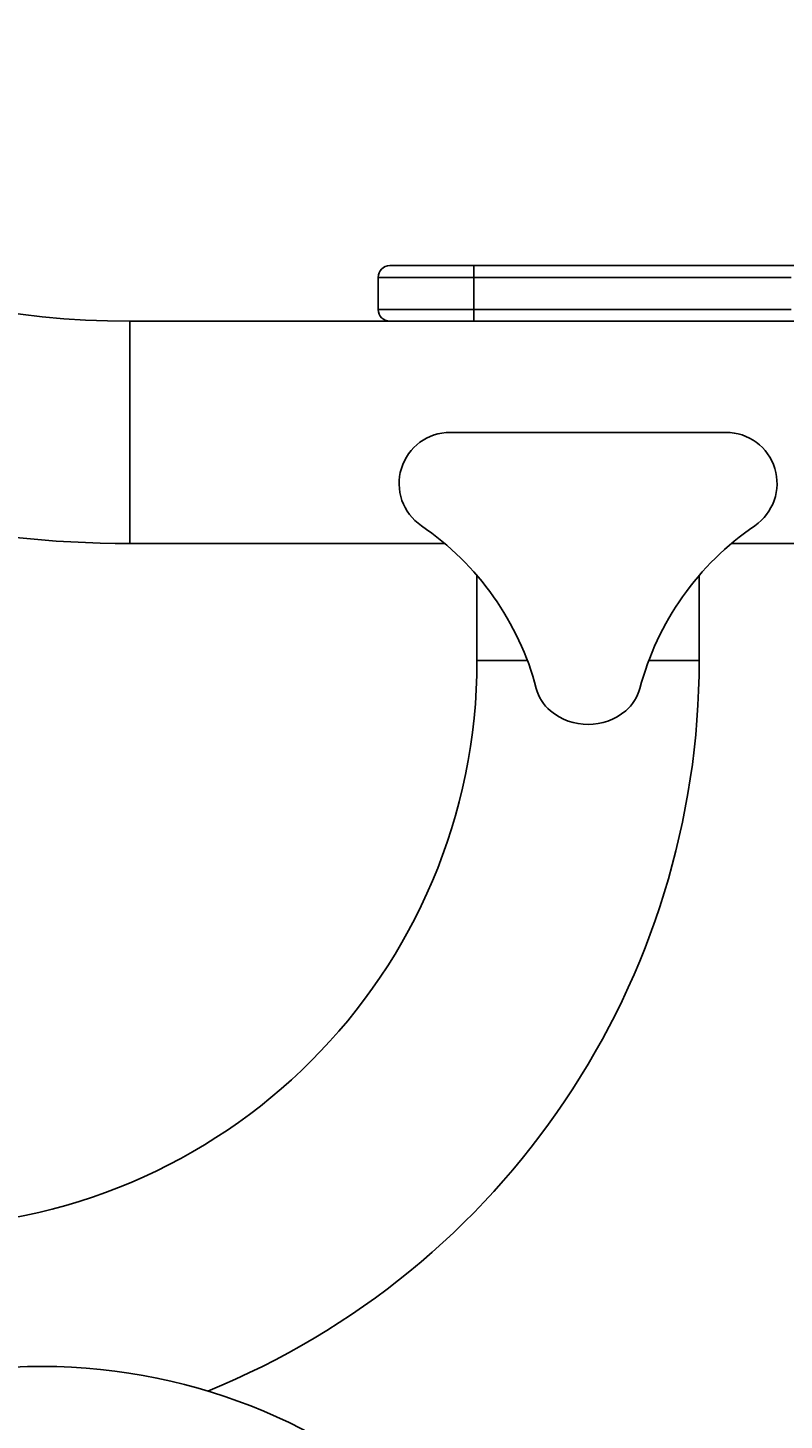
# Model space of a CAD drawing. Extents: x -4709 to -369, y 861 to 7635.
# Drawn here: x -2644 to -2385, y 6322 to 6798 of the extents above; entities that cross this region are included whole.
import ezdxf

# ---------------------------------------------------------------- set-up
doc = ezdxf.new("R2010")
doc.units = 0
doc.header["$LTSCALE"] = 25
doc.header["$MEASUREMENT"] = 0
doc.layers.get('0').update_dxf_attribs({"linetype": 'CONTINUOUS'})
doc.layers.get('DEFPOINTS').update_dxf_attribs({"linetype": 'CONTINUOUS'})
for name, color, linetype in [('AM_5', 3, 'CONTINUOUS'), ('WIDOCZNE__ISO_0', 7, 'CONTINUOUS'), ('WIDOCZNE_WĄSKIE__ISO_', 7, 'CONTINUOUS')]:
    doc.layers.add(name, color=color, linetype=linetype)
doc.dimstyles.get("Standard").update_dxf_attribs({"dimtxt": 0.18, "dimasz": 0.18, "dimexe": 0.18, "dimexo": 0.0625, "dimgap": 0.09, "dimtad": 0, "dimtih": 1, "dimtoh": 1, "dimzin": 0, "dimdsep": 46, "dimtxsty": 'Standard', "dimcen": 0.09, "dimadec": 0, "dimazin": 0, "dimtfac": 1, "dimtofl": 0, "dimtmove": 2, "dimatfit": 3, "dimfxl": 0, "dimtolj": 1, "dimarcsym": 0})

# ---------------------------------------------------------------- blocks, each defined once
blk = doc.blocks.new('*U39')
at = {"layer": 'AM_5', "color": 2}
blk.add_text('1448', height=87.5, rotation=90, dxfattribs=at).set_placement((-1687.27, 6414.78))
blk = doc.blocks.new('*D38')
at = {"layer": 'AM_5', "linetype": 'ByBlock'}
for p, q in [((-2915.72, 7274.64), (-1622.77, 7274.64)), ((-1647.77, 7187.14), (-1647.77, 5914.14)), ((-2915.72, 5826.64), (-1622.77, 5826.64))]:
    blk.add_line(p, q, dxfattribs=at)
at = {"layer": 'AM_5'}
for points in [[(-1662.36, 7187.14), (-1633.19, 7187.14), (-1647.77, 7274.64)], [(-1662.36, 5914.14), (-1633.19, 5914.14), (-1647.77, 5826.64)]]:
    blk.add_solid(points, dxfattribs=at)
at = {"layer": 'DEFPOINTS', "color": 0}
for p in [(-2940.72, 7274.64), (-2940.72, 5826.64), (-1647.77, 5826.64)]:
    blk.add_point(p, dxfattribs=at)
blk.add_blockref('*U39', (0, 0))

msp = doc.modelspace()

# ---------------------------------------------------------------- linework, layer by layer
at = {"layer": 'WIDOCZNE__ISO_0'}
for p, q in [((-2519.709219, 6716.692025), (-2491.009454, 6716.692025)), ((-2379.390393, 6716.692025), (-2491.009454, 6716.692025)), ((-2523.709219, 6701.692025), (-2523.709219, 6712.692025)), ((-2490.962111, 6701.692025), (-2490.962111, 6712.692025)), ((-2608.773985, 6697.692025), (-2519.709219, 6697.692025)), ((-2491.009454, 6697.692025), (-2519.709219, 6697.692025)), ((-2491.009454, 6697.692025), (-2379.390393, 6697.692025)), ((-2499.045764, 6659.642025), (-2404.602207, 6659.642025)), ((-2608.773985, 6621.592025), (-2500.901636, 6621.592025)), ((-2402.746444, 6621.592025), (-2233.773985, 6621.592025)), ((-2489.873985, 6610.6451), (-2489.873985, 6581.592025)), ((-2413.773985, 6610.645372), (-2413.773985, 6581.592025))]:
    msp.add_line(p, q, dxfattribs=at)
for points in [[(-2491.01, 6716.69, 0), (-2491.01, 6716.69, 0), (-2491.01, 6716.69, 0), (-2491.01, 6716.69, 0), (-2491.01, 6716.69, 0), (-2491.01, 6716.69, 0), (-2491.01, 6716.69, 0), (-2491.01, 6716.69, 0), (-2491.01, 6716.69, 0), (-2491.01, 6716.69, 0), (-2491.01, 6716.69, 0), (-2491.01, 6716.69, 0), (-2491.01, 6716.69, 0), (-2491.01, 6716.69, 0), (-2491.01, 6716.69, 0), (-2491.01, 6716.68, 0), (-2491.01, 6716.68, 0), (-2491.01, 6716.68, 0), (-2491.01, 6716.68, 0), (-2491.01, 6716.68, 0), (-2491.01, 6716.68, 0), (-2491.01, 6716.68, 0), (-2491.01, 6716.68, 0), (-2491.01, 6716.67, 0), (-2491.01, 6716.67, 0), (-2491, 6716.67, 0), (-2491, 6716.67, 0), (-2491, 6716.67, 0), (-2491, 6716.67, 0), (-2491, 6716.66, 0), (-2491, 6716.66, 0), (-2491, 6716.66, 0), (-2491, 6716.66, 0), (-2491, 6716.66, 0), (-2491, 6716.65, 0), (-2491, 6716.65, 0), (-2491, 6716.65, 0), (-2491, 6716.65, 0), (-2491, 6716.64, 0), (-2491, 6716.64, 0), (-2491, 6716.64, 0), (-2491, 6716.64, 0), (-2491, 6716.63, 0), (-2491, 6716.63, 0), (-2491, 6716.63, 0), (-2491, 6716.62, 0), (-2491, 6716.62, 0), (-2491, 6716.62, 0), (-2491, 6716.61, 0), (-2491, 6716.61, 0), (-2491, 6716.61, 0), (-2491, 6716.6, 0), (-2491, 6716.6, 0), (-2491, 6716.6, 0), (-2491, 6716.59, 0), (-2491, 6716.59, 0), (-2491, 6716.59, 0), (-2491, 6716.58, 0), (-2491, 6716.58, 0), (-2491, 6716.58, 0), (-2491, 6716.57, 0), (-2491, 6716.57, 0), (-2491, 6716.56, 0), (-2491, 6716.56, 0), (-2491, 6716.56, 0), (-2491, 6716.55, 0), (-2491, 6716.55, 0), (-2491, 6716.54, 0), (-2491, 6716.54, 0), (-2491, 6716.53, 0), (-2491, 6716.53, 0), (-2491, 6716.52, 0), (-2491, 6716.52, 0), (-2491, 6716.51, 0), (-2491, 6716.51, 0), (-2491, 6716.5, 0), (-2491, 6716.5, 0), (-2491, 6716.49, 0), (-2491, 6716.49, 0), (-2491, 6716.48, 0), (-2490.99, 6716.48, 0), (-2490.99, 6716.47, 0), (-2490.99, 6716.47, 0), (-2490.99, 6716.46, 0), (-2490.99, 6716.46, 0), (-2490.99, 6716.45, 0), (-2490.99, 6716.45, 0), (-2490.99, 6716.44, 0), (-2490.99, 6716.43, 0), (-2490.99, 6716.43, 0), (-2490.99, 6716.42, 0), (-2490.99, 6716.42, 0), (-2490.99, 6716.41, 0), (-2490.99, 6716.4, 0), (-2490.99, 6716.4, 0), (-2490.99, 6716.39, 0), (-2490.99, 6716.39, 0), (-2490.99, 6716.38, 0), (-2490.99, 6716.37, 0), (-2490.99, 6716.37, 0), (-2490.99, 6716.36, 0), (-2490.99, 6716.35, 0), (-2490.99, 6716.35, 0), (-2490.99, 6716.34, 0), (-2490.99, 6716.33, 0), (-2490.99, 6716.33, 0), (-2490.99, 6716.32, 0), (-2490.99, 6716.31, 0), (-2490.99, 6716.31, 0), (-2490.99, 6716.3, 0), (-2490.99, 6716.29, 0), (-2490.99, 6716.28, 0), (-2490.99, 6716.28, 0), (-2490.99, 6716.27, 0), (-2490.99, 6716.26, 0), (-2490.99, 6716.26, 0), (-2490.99, 6716.25, 0), (-2490.99, 6716.24, 0), (-2490.99, 6716.23, 0), (-2490.99, 6716.22, 0), (-2490.99, 6716.22, 0), (-2490.99, 6716.21, 0), (-2490.99, 6716.2, 0), (-2490.99, 6716.19, 0), (-2490.99, 6716.19, 0), (-2490.99, 6716.18, 0), (-2490.99, 6716.17, 0), (-2490.99, 6716.16, 0), (-2490.99, 6716.15, 0), (-2490.99, 6716.15, 0), (-2490.99, 6716.14, 0), (-2490.99, 6716.13, 0), (-2490.99, 6716.12, 0), (-2490.99, 6716.11, 0), (-2490.99, 6716.1, 0), (-2490.99, 6716.09, 0), (-2490.99, 6716.09, 0), (-2490.99, 6716.08, 0), (-2490.98, 6716.07, 0), (-2490.98, 6716.06, 0), (-2490.98, 6716.05, 0), (-2490.98, 6716.04, 0), (-2490.98, 6716.03, 0), (-2490.98, 6716.02, 0), (-2490.98, 6716.01, 0), (-2490.98, 6716.01, 0), (-2490.98, 6716, 0), (-2490.98, 6715.99, 0), (-2490.98, 6715.98, 0), (-2490.98, 6715.97, 0), (-2490.98, 6715.96, 0), (-2490.98, 6715.95, 0), (-2490.98, 6715.94, 0), (-2490.98, 6715.93, 0), (-2490.98, 6715.92, 0), (-2490.98, 6715.91, 0), (-2490.98, 6715.9, 0), (-2490.98, 6715.89, 0), (-2490.98, 6715.88, 0), (-2490.98, 6715.87, 0), (-2490.98, 6715.86, 0), (-2490.98, 6715.85, 0), (-2490.98, 6715.84, 0), (-2490.98, 6715.83, 0), (-2490.98, 6715.82, 0), (-2490.98, 6715.81, 0), (-2490.98, 6715.8, 0), (-2490.98, 6715.79, 0), (-2490.98, 6715.78, 0), (-2490.98, 6715.77, 0), (-2490.98, 6715.76, 0), (-2490.98, 6715.75, 0), (-2490.98, 6715.74, 0), (-2490.98, 6715.73, 0), (-2490.98, 6715.72, 0), (-2490.98, 6715.71, 0), (-2490.98, 6715.69, 0), (-2490.98, 6715.68, 0), (-2490.98, 6715.67, 0), (-2490.98, 6715.66, 0), (-2490.98, 6715.65, 0), (-2490.98, 6715.64, 0), (-2490.98, 6715.63, 0), (-2490.98, 6715.62, 0), (-2490.98, 6715.61, 0), (-2490.98, 6715.6, 0), (-2490.98, 6715.58, 0), (-2490.98, 6715.57, 0), (-2490.98, 6715.56, 0), (-2490.98, 6715.55, 0), (-2490.98, 6715.54, 0), (-2490.98, 6715.53, 0), (-2490.98, 6715.51, 0), (-2490.98, 6715.5, 0), (-2490.98, 6715.49, 0), (-2490.98, 6715.48, 0), (-2490.98, 6715.47, 0), (-2490.98, 6715.46, 0), (-2490.98, 6715.44, 0), (-2490.98, 6715.43, 0), (-2490.98, 6715.42, 0), (-2490.98, 6715.41, 0), (-2490.98, 6715.4, 0), (-2490.98, 6715.38, 0), (-2490.97, 6715.37, 0), (-2490.97, 6715.36, 0), (-2490.97, 6715.35, 0), (-2490.97, 6715.33, 0), (-2490.97, 6715.32, 0), (-2490.97, 6715.31, 0), (-2490.97, 6715.3, 0), (-2490.97, 6715.29, 0), (-2490.97, 6715.27, 0), (-2490.97, 6715.26, 0), (-2490.97, 6715.25, 0), (-2490.97, 6715.24, 0), (-2490.97, 6715.22, 0), (-2490.97, 6715.21, 0), (-2490.97, 6715.2, 0), (-2490.97, 6715.18, 0), (-2490.97, 6715.17, 0), (-2490.97, 6715.16, 0), (-2490.97, 6715.15, 0), (-2490.97, 6715.13, 0), (-2490.97, 6715.12, 0), (-2490.97, 6715.11, 0), (-2490.97, 6715.09, 0), (-2490.97, 6715.08, 0), (-2490.97, 6715.07, 0), (-2490.97, 6715.05, 0), (-2490.97, 6715.04, 0), (-2490.97, 6715.03, 0), (-2490.97, 6715.01, 0), (-2490.97, 6715, 0), (-2490.97, 6714.99, 0), (-2490.97, 6714.97, 0), (-2490.97, 6714.96, 0), (-2490.97, 6714.95, 0), (-2490.97, 6714.93, 0), (-2490.97, 6714.92, 0), (-2490.97, 6714.91, 0), (-2490.97, 6714.89, 0), (-2490.97, 6714.88, 0), (-2490.97, 6714.86, 0), (-2490.97, 6714.85, 0), (-2490.97, 6714.84, 0), (-2490.97, 6714.82, 0), (-2490.97, 6714.81, 0), (-2490.97, 6714.8, 0), (-2490.97, 6714.78, 0), (-2490.97, 6714.77, 0), (-2490.97, 6714.75, 0), (-2490.97, 6714.74, 0), (-2490.97, 6714.73, 0), (-2490.97, 6714.71, 0), (-2490.97, 6714.7, 0), (-2490.97, 6714.68, 0), (-2490.97, 6714.67, 0), (-2490.97, 6714.65, 0), (-2490.97, 6714.64, 0), (-2490.97, 6714.63, 0), (-2490.97, 6714.61, 0), (-2490.97, 6714.6, 0), (-2490.97, 6714.58, 0), (-2490.97, 6714.57, 0), (-2490.97, 6714.55, 0), (-2490.97, 6714.54, 0), (-2490.97, 6714.52, 0), (-2490.97, 6714.51, 0), (-2490.97, 6714.5, 0), (-2490.97, 6714.48, 0), (-2490.97, 6714.47, 0), (-2490.97, 6714.45, 0), (-2490.97, 6714.44, 0), (-2490.97, 6714.42, 0), (-2490.97, 6714.41, 0), (-2490.97, 6714.39, 0), (-2490.97, 6714.38, 0), (-2490.97, 6714.36, 0), (-2490.97, 6714.35, 0), (-2490.97, 6714.33, 0), (-2490.97, 6714.32, 0), (-2490.97, 6714.3, 0), (-2490.97, 6714.29, 0), (-2490.97, 6714.27, 0), (-2490.97, 6714.26, 0), (-2490.97, 6714.24, 0), (-2490.97, 6714.23, 0), (-2490.97, 6714.21, 0), (-2490.97, 6714.2, 0), (-2490.97, 6714.18, 0), (-2490.97, 6714.17, 0), (-2490.97, 6714.15, 0), (-2490.97, 6714.14, 0), (-2490.97, 6714.12, 0), (-2490.97, 6714.1, 0), (-2490.97, 6714.09, 0), (-2490.97, 6714.07, 0), (-2490.97, 6714.06, 0), (-2490.97, 6714.04, 0), (-2490.96, 6714.03, 0), (-2490.96, 6714.01, 0), (-2490.96, 6714, 0), (-2490.96, 6713.98, 0), (-2490.96, 6713.97, 0), (-2490.96, 6713.95, 0), (-2490.96, 6713.93, 0), (-2490.96, 6713.92, 0), (-2490.96, 6713.9, 0), (-2490.96, 6713.89, 0), (-2490.96, 6713.87, 0), (-2490.96, 6713.86, 0), (-2490.96, 6713.84, 0), (-2490.96, 6713.82, 0), (-2490.96, 6713.81, 0), (-2490.96, 6713.79, 0), (-2490.96, 6713.78, 0), (-2490.96, 6713.76, 0), (-2490.96, 6713.75, 0), (-2490.96, 6713.73, 0), (-2490.96, 6713.71, 0), (-2490.96, 6713.7, 0), (-2490.96, 6713.68, 0), (-2490.96, 6713.67, 0), (-2490.96, 6713.65, 0), (-2490.96, 6713.63, 0), (-2490.96, 6713.62, 0), (-2490.96, 6713.6, 0), (-2490.96, 6713.59, 0), (-2490.96, 6713.57, 0), (-2490.96, 6713.55, 0), (-2490.96, 6713.54, 0), (-2490.96, 6713.52, 0), (-2490.96, 6713.51, 0), (-2490.96, 6713.49, 0), (-2490.96, 6713.47, 0), (-2490.96, 6713.46, 0), (-2490.96, 6713.44, 0), (-2490.96, 6713.43, 0), (-2490.96, 6713.41, 0), (-2490.96, 6713.39, 0), (-2490.96, 6713.38, 0), (-2490.96, 6713.36, 0), (-2490.96, 6713.35, 0), (-2490.96, 6713.33, 0), (-2490.96, 6713.31, 0), (-2490.96, 6713.3, 0), (-2490.96, 6713.28, 0), (-2490.96, 6713.26, 0), (-2490.96, 6713.25, 0), (-2490.96, 6713.23, 0), (-2490.96, 6713.22, 0), (-2490.96, 6713.2, 0), (-2490.96, 6713.18, 0), (-2490.96, 6713.17, 0), (-2490.96, 6713.15, 0), (-2490.96, 6713.13, 0), (-2490.96, 6713.12, 0), (-2490.96, 6713.1, 0), (-2490.96, 6713.09, 0), (-2490.96, 6713.07, 0), (-2490.96, 6713.05, 0), (-2490.96, 6713.04, 0), (-2490.96, 6713.02, 0), (-2490.96, 6713, 0), (-2490.96, 6712.99, 0), (-2490.96, 6712.97, 0), (-2490.96, 6712.95, 0), (-2490.96, 6712.94, 0), (-2490.96, 6712.92, 0), (-2490.96, 6712.91, 0), (-2490.96, 6712.89, 0), (-2490.96, 6712.87, 0), (-2490.96, 6712.86, 0), (-2490.96, 6712.84, 0), (-2490.96, 6712.82, 0), (-2490.96, 6712.81, 0), (-2490.96, 6712.79, 0), (-2490.96, 6712.77, 0), (-2490.96, 6712.76, 0), (-2490.96, 6712.74, 0), (-2490.96, 6712.72, 0), (-2490.96, 6712.71, 0), (-2490.96, 6712.69, 0)], [(-2490.96, 6701.69, 0), (-2490.96, 6701.68, 0), (-2490.96, 6701.66, 0), (-2490.96, 6701.64, 0), (-2490.96, 6701.63, 0), (-2490.96, 6701.61, 0), (-2490.96, 6701.59, 0), (-2490.96, 6701.58, 0), (-2490.96, 6701.56, 0), (-2490.96, 6701.54, 0), (-2490.96, 6701.53, 0), (-2490.96, 6701.51, 0), (-2490.96, 6701.49, 0), (-2490.96, 6701.48, 0), (-2490.96, 6701.46, 0), (-2490.96, 6701.45, 0), (-2490.96, 6701.43, 0), (-2490.96, 6701.41, 0), (-2490.96, 6701.4, 0), (-2490.96, 6701.38, 0), (-2490.96, 6701.36, 0), (-2490.96, 6701.35, 0), (-2490.96, 6701.33, 0), (-2490.96, 6701.31, 0), (-2490.96, 6701.3, 0), (-2490.96, 6701.28, 0), (-2490.96, 6701.27, 0), (-2490.96, 6701.25, 0), (-2490.96, 6701.23, 0), (-2490.96, 6701.22, 0), (-2490.96, 6701.2, 0), (-2490.96, 6701.18, 0), (-2490.96, 6701.17, 0), (-2490.96, 6701.15, 0), (-2490.96, 6701.14, 0), (-2490.96, 6701.12, 0), (-2490.96, 6701.1, 0), (-2490.96, 6701.09, 0), (-2490.96, 6701.07, 0), (-2490.96, 6701.05, 0), (-2490.96, 6701.04, 0), (-2490.96, 6701.02, 0), (-2490.96, 6701.01, 0), (-2490.96, 6700.99, 0), (-2490.96, 6700.97, 0), (-2490.96, 6700.96, 0), (-2490.96, 6700.94, 0), (-2490.96, 6700.93, 0), (-2490.96, 6700.91, 0), (-2490.96, 6700.89, 0), (-2490.96, 6700.88, 0), (-2490.96, 6700.86, 0), (-2490.96, 6700.85, 0), (-2490.96, 6700.83, 0), (-2490.96, 6700.81, 0), (-2490.96, 6700.8, 0), (-2490.96, 6700.78, 0), (-2490.96, 6700.77, 0), (-2490.96, 6700.75, 0), (-2490.96, 6700.73, 0), (-2490.96, 6700.72, 0), (-2490.96, 6700.7, 0), (-2490.96, 6700.69, 0), (-2490.96, 6700.67, 0), (-2490.96, 6700.65, 0), (-2490.96, 6700.64, 0), (-2490.96, 6700.62, 0), (-2490.96, 6700.61, 0), (-2490.96, 6700.59, 0), (-2490.96, 6700.58, 0), (-2490.96, 6700.56, 0), (-2490.96, 6700.54, 0), (-2490.96, 6700.53, 0), (-2490.96, 6700.51, 0), (-2490.96, 6700.5, 0), (-2490.96, 6700.48, 0), (-2490.96, 6700.47, 0), (-2490.96, 6700.45, 0), (-2490.96, 6700.43, 0), (-2490.96, 6700.42, 0), (-2490.96, 6700.4, 0), (-2490.96, 6700.39, 0), (-2490.96, 6700.37, 0), (-2490.96, 6700.36, 0), (-2490.97, 6700.34, 0), (-2490.97, 6700.33, 0), (-2490.97, 6700.31, 0), (-2490.97, 6700.29, 0), (-2490.97, 6700.28, 0), (-2490.97, 6700.26, 0), (-2490.97, 6700.25, 0), (-2490.97, 6700.23, 0), (-2490.97, 6700.22, 0), (-2490.97, 6700.2, 0), (-2490.97, 6700.19, 0), (-2490.97, 6700.17, 0), (-2490.97, 6700.16, 0), (-2490.97, 6700.14, 0), (-2490.97, 6700.13, 0), (-2490.97, 6700.11, 0), (-2490.97, 6700.1, 0), (-2490.97, 6700.08, 0), (-2490.97, 6700.07, 0), (-2490.97, 6700.05, 0), (-2490.97, 6700.04, 0), (-2490.97, 6700.02, 0), (-2490.97, 6700.01, 0), (-2490.97, 6699.99, 0), (-2490.97, 6699.98, 0), (-2490.97, 6699.96, 0), (-2490.97, 6699.95, 0), (-2490.97, 6699.93, 0), (-2490.97, 6699.92, 0), (-2490.97, 6699.9, 0), (-2490.97, 6699.89, 0), (-2490.97, 6699.87, 0), (-2490.97, 6699.86, 0), (-2490.97, 6699.84, 0), (-2490.97, 6699.83, 0), (-2490.97, 6699.82, 0), (-2490.97, 6699.8, 0), (-2490.97, 6699.79, 0), (-2490.97, 6699.77, 0), (-2490.97, 6699.76, 0), (-2490.97, 6699.74, 0), (-2490.97, 6699.73, 0), (-2490.97, 6699.72, 0), (-2490.97, 6699.7, 0), (-2490.97, 6699.69, 0), (-2490.97, 6699.67, 0), (-2490.97, 6699.66, 0), (-2490.97, 6699.64, 0), (-2490.97, 6699.63, 0), (-2490.97, 6699.62, 0), (-2490.97, 6699.6, 0), (-2490.97, 6699.59, 0), (-2490.97, 6699.57, 0), (-2490.97, 6699.56, 0), (-2490.97, 6699.55, 0), (-2490.97, 6699.53, 0), (-2490.97, 6699.52, 0), (-2490.97, 6699.51, 0), (-2490.97, 6699.49, 0), (-2490.97, 6699.48, 0), (-2490.97, 6699.46, 0), (-2490.97, 6699.45, 0), (-2490.97, 6699.44, 0), (-2490.97, 6699.42, 0), (-2490.97, 6699.41, 0), (-2490.97, 6699.4, 0), (-2490.97, 6699.38, 0), (-2490.97, 6699.37, 0), (-2490.97, 6699.36, 0), (-2490.97, 6699.34, 0), (-2490.97, 6699.33, 0), (-2490.97, 6699.32, 0), (-2490.97, 6699.3, 0), (-2490.97, 6699.29, 0), (-2490.97, 6699.28, 0), (-2490.97, 6699.26, 0), (-2490.97, 6699.25, 0), (-2490.97, 6699.24, 0), (-2490.97, 6699.23, 0), (-2490.97, 6699.21, 0), (-2490.97, 6699.2, 0), (-2490.97, 6699.19, 0), (-2490.97, 6699.17, 0), (-2490.97, 6699.16, 0), (-2490.97, 6699.15, 0), (-2490.97, 6699.14, 0), (-2490.97, 6699.12, 0), (-2490.97, 6699.11, 0), (-2490.97, 6699.1, 0), (-2490.97, 6699.09, 0), (-2490.97, 6699.07, 0), (-2490.97, 6699.06, 0), (-2490.97, 6699.05, 0), (-2490.97, 6699.04, 0), (-2490.97, 6699.02, 0), (-2490.97, 6699.01, 0), (-2490.98, 6699, 0), (-2490.98, 6698.99, 0), (-2490.98, 6698.98, 0), (-2490.98, 6698.96, 0), (-2490.98, 6698.95, 0), (-2490.98, 6698.94, 0), (-2490.98, 6698.93, 0), (-2490.98, 6698.92, 0), (-2490.98, 6698.9, 0), (-2490.98, 6698.89, 0), (-2490.98, 6698.88, 0), (-2490.98, 6698.87, 0), (-2490.98, 6698.86, 0), (-2490.98, 6698.85, 0), (-2490.98, 6698.83, 0), (-2490.98, 6698.82, 0), (-2490.98, 6698.81, 0), (-2490.98, 6698.8, 0), (-2490.98, 6698.79, 0), (-2490.98, 6698.78, 0), (-2490.98, 6698.77, 0), (-2490.98, 6698.76, 0), (-2490.98, 6698.74, 0), (-2490.98, 6698.73, 0), (-2490.98, 6698.72, 0), (-2490.98, 6698.71, 0), (-2490.98, 6698.7, 0), (-2490.98, 6698.69, 0), (-2490.98, 6698.68, 0), (-2490.98, 6698.67, 0), (-2490.98, 6698.66, 0), (-2490.98, 6698.65, 0), (-2490.98, 6698.64, 0), (-2490.98, 6698.63, 0), (-2490.98, 6698.61, 0), (-2490.98, 6698.6, 0), (-2490.98, 6698.59, 0), (-2490.98, 6698.58, 0), (-2490.98, 6698.57, 0), (-2490.98, 6698.56, 0), (-2490.98, 6698.55, 0), (-2490.98, 6698.54, 0), (-2490.98, 6698.53, 0), (-2490.98, 6698.52, 0), (-2490.98, 6698.51, 0), (-2490.98, 6698.5, 0), (-2490.98, 6698.49, 0), (-2490.98, 6698.48, 0), (-2490.98, 6698.47, 0), (-2490.98, 6698.46, 0), (-2490.98, 6698.45, 0), (-2490.98, 6698.44, 0), (-2490.98, 6698.43, 0), (-2490.98, 6698.43, 0), (-2490.98, 6698.42, 0), (-2490.98, 6698.41, 0), (-2490.98, 6698.4, 0), (-2490.98, 6698.39, 0), (-2490.98, 6698.38, 0), (-2490.98, 6698.37, 0), (-2490.98, 6698.36, 0), (-2490.98, 6698.35, 0), (-2490.98, 6698.34, 0), (-2490.98, 6698.33, 0), (-2490.98, 6698.32, 0), (-2490.98, 6698.32, 0), (-2490.99, 6698.31, 0), (-2490.99, 6698.3, 0), (-2490.99, 6698.29, 0), (-2490.99, 6698.28, 0), (-2490.99, 6698.27, 0), (-2490.99, 6698.26, 0), (-2490.99, 6698.26, 0), (-2490.99, 6698.25, 0), (-2490.99, 6698.24, 0), (-2490.99, 6698.23, 0), (-2490.99, 6698.22, 0), (-2490.99, 6698.21, 0), (-2490.99, 6698.21, 0), (-2490.99, 6698.2, 0), (-2490.99, 6698.19, 0), (-2490.99, 6698.18, 0), (-2490.99, 6698.17, 0), (-2490.99, 6698.17, 0), (-2490.99, 6698.16, 0), (-2490.99, 6698.15, 0), (-2490.99, 6698.14, 0), (-2490.99, 6698.14, 0), (-2490.99, 6698.13, 0), (-2490.99, 6698.12, 0), (-2490.99, 6698.11, 0), (-2490.99, 6698.11, 0), (-2490.99, 6698.1, 0), (-2490.99, 6698.09, 0), (-2490.99, 6698.09, 0), (-2490.99, 6698.08, 0), (-2490.99, 6698.07, 0), (-2490.99, 6698.06, 0), (-2490.99, 6698.06, 0), (-2490.99, 6698.05, 0), (-2490.99, 6698.04, 0), (-2490.99, 6698.04, 0), (-2490.99, 6698.03, 0), (-2490.99, 6698.02, 0), (-2490.99, 6698.02, 0), (-2490.99, 6698.01, 0), (-2490.99, 6698, 0), (-2490.99, 6698, 0), (-2490.99, 6697.99, 0), (-2490.99, 6697.99, 0), (-2490.99, 6697.98, 0), (-2490.99, 6697.97, 0), (-2490.99, 6697.97, 0), (-2490.99, 6697.96, 0), (-2490.99, 6697.96, 0), (-2490.99, 6697.95, 0), (-2490.99, 6697.94, 0), (-2490.99, 6697.94, 0), (-2490.99, 6697.93, 0), (-2490.99, 6697.93, 0), (-2490.99, 6697.92, 0), (-2490.99, 6697.92, 0), (-2490.99, 6697.91, 0), (-2490.99, 6697.91, 0), (-2491, 6697.9, 0), (-2491, 6697.89, 0), (-2491, 6697.89, 0), (-2491, 6697.88, 0), (-2491, 6697.88, 0), (-2491, 6697.87, 0), (-2491, 6697.87, 0), (-2491, 6697.86, 0), (-2491, 6697.86, 0), (-2491, 6697.86, 0), (-2491, 6697.85, 0), (-2491, 6697.85, 0), (-2491, 6697.84, 0), (-2491, 6697.84, 0), (-2491, 6697.83, 0), (-2491, 6697.83, 0), (-2491, 6697.82, 0), (-2491, 6697.82, 0), (-2491, 6697.82, 0), (-2491, 6697.81, 0), (-2491, 6697.81, 0), (-2491, 6697.8, 0), (-2491, 6697.8, 0), (-2491, 6697.8, 0), (-2491, 6697.79, 0), (-2491, 6697.79, 0), (-2491, 6697.79, 0), (-2491, 6697.78, 0), (-2491, 6697.78, 0), (-2491, 6697.78, 0), (-2491, 6697.77, 0), (-2491, 6697.77, 0), (-2491, 6697.77, 0), (-2491, 6697.76, 0), (-2491, 6697.76, 0), (-2491, 6697.76, 0), (-2491, 6697.75, 0), (-2491, 6697.75, 0), (-2491, 6697.75, 0), (-2491, 6697.75, 0), (-2491, 6697.74, 0), (-2491, 6697.74, 0), (-2491, 6697.74, 0), (-2491, 6697.74, 0), (-2491, 6697.73, 0), (-2491, 6697.73, 0), (-2491, 6697.73, 0), (-2491, 6697.73, 0), (-2491, 6697.72, 0), (-2491, 6697.72, 0), (-2491, 6697.72, 0), (-2491, 6697.72, 0), (-2491, 6697.72, 0), (-2491, 6697.71, 0), (-2491, 6697.71, 0), (-2491.01, 6697.71, 0), (-2491.01, 6697.71, 0), (-2491.01, 6697.71, 0), (-2491.01, 6697.71, 0), (-2491.01, 6697.71, 0), (-2491.01, 6697.7, 0), (-2491.01, 6697.7, 0), (-2491.01, 6697.7, 0), (-2491.01, 6697.7, 0), (-2491.01, 6697.7, 0), (-2491.01, 6697.7, 0), (-2491.01, 6697.7, 0), (-2491.01, 6697.7, 0), (-2491.01, 6697.7, 0), (-2491.01, 6697.7, 0), (-2491.01, 6697.69, 0), (-2491.01, 6697.69, 0), (-2491.01, 6697.69, 0), (-2491.01, 6697.69, 0), (-2491.01, 6697.69, 0), (-2491.01, 6697.69, 0), (-2491.01, 6697.69, 0), (-2491.01, 6697.69, 0), (-2491.01, 6697.69, 0), (-2491.01, 6697.69, 0)]]:
    msp.add_polyline3d(points, dxfattribs=at)
msp.add_circle((-2638.773985, 6144.925709), 195, dxfattribs=at)
for centre, radius, start, end in [((-2608.773985, 6991.592025), 293.9, 180, 270), ((-2608.773985, 6991.592025), 370, 220.55657221, 270), ((-2519.709219, 6712.692025), 4, 90, 180), ((-2519.709219, 6701.692025), 4, 180, 270), ((-2499.045764, 6642.142114), 17.499911, 90, 235.67968314), ((-2404.602207, 6642.142114), 17.499911, 304.31997629, 90), ((-2563.988726, 6547.011771), 97.684161, 14.81393131, 55.67968314), ((-2339.65981, 6547.011385), 97.684161, 124.31997629, 165.18595412), ((-2683.773985, 6581.592025), 193.9, 270, 0), ((-2683.773985, 6581.592025), 270, 292.13463074, 0), ((-2455.050489, 6575.822833), 14.999541, 194.81393131, 229.81764557), ((-2448.597989, 6575.822665), 14.999541, 310.17936741, 345.18595412), ((-2451.82414, 6579.643089), 19.999909, 229.81764557, 310.17936741)]:
    msp.add_arc(centre, radius, start, end, dxfattribs=at)
at = {"layer": 'WIDOCZNE_WĄSKIE__ISO_'}
for p, q in [((-2490.962111, 6712.692025), (-2523.709219, 6712.692025)), ((-2490.962111, 6712.692025), (-2382.241528, 6712.692025)), ((-2523.709219, 6701.692025), (-2490.962111, 6701.692025)), ((-2382.241528, 6701.692025), (-2490.962111, 6701.692025)), ((-2608.773985, 6697.692025), (-2608.773985, 6621.592025)), ((-2472.630085, 6581.592025), (-2489.873985, 6581.592025)), ((-2413.773985, 6581.592025), (-2431.018305, 6581.592025))]:
    msp.add_line(p, q, dxfattribs=at)

# ---------------------------------------------------------------- dimensions: what is measured, and where the dimension line sits
at = {"layer": 'AM_5'}
dim = msp.add_linear_dim(base=(-1647.773985, 5826.642025), p1=(-2940.723985, 7274.642025), p2=(-2940.723985, 5826.642025), angle=90, dimstyle='Standard', override={"dimdec": 0}, dxfattribs=at)
dim.commit()
dim.dimension.update_dxf_attribs({"geometry": '*D38', "text_midpoint": (-1731.02197, 6550.642025)})

doc.saveas('drawing.dxf')
